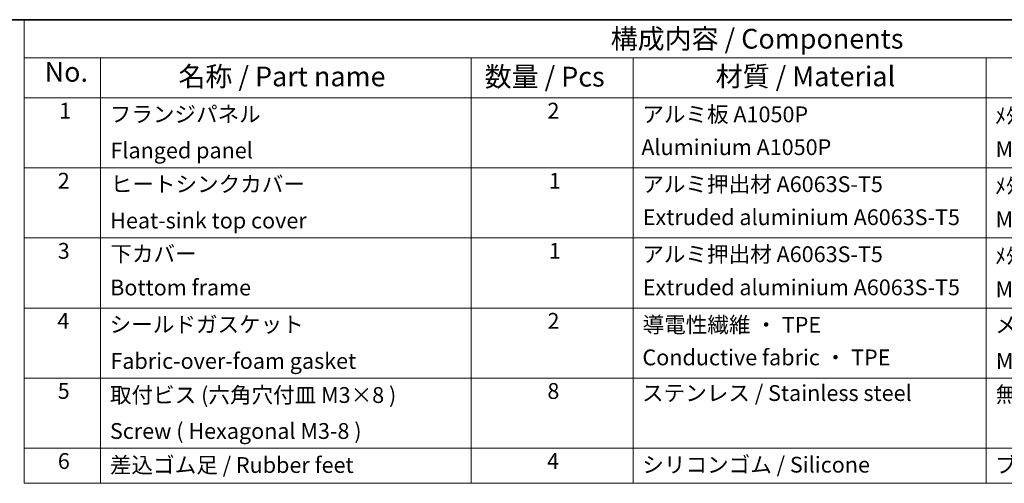
# Model space of a CAD drawing. Units: millimetres. Extents: x 22 to 3776, y 12 to 714.
# Drawn here: x 327 to 514, y 346 to 434 of the extents above; entities that cross this region are included whole.
import ezdxf

# ---------------------------------------------------------------- set-up
doc = ezdxf.new("R2010")
doc.units = ezdxf.units.MM
doc.header["$LTSCALE"] = 1.5
doc.layers.add('Border (ISO)', color=7, linetype='Continuous', lineweight=35)
doc.layers.add('Symbol (ISO)', color=7, linetype='Continuous', lineweight=18)
doc.styles.add('Note Text (TK)', font='MS PGothic.ttf')
doc.styles.add('Note Text (TK2)', font='MS PGothic.ttf')

# ---------------------------------------------------------------- blocks, each defined once
blk = doc.blocks.new('図面枠 tk図枠')
at = {"layer": 'Border (ISO)'}
blk.add_line((14.5, 289), (405.5, 289), dxfattribs=at)
blk = doc.blocks.new('構成内容 _ Components')
at = {"layer": 'Symbol (ISO)'}
for p, q in [((405.5, 289), (218.79, 289)), ((218.79, 289), (218.79, 284.16)), ((405.5, 284.16), (218.79, 284.16)), ((218.79, 284.16), (218.79, 279.12)), ((228.44, 284.16), (228.44, 279.12)), ((275.29, 284.16), (275.29, 279.12)), ((295.8, 284.16), (295.8, 279.12)), ((340.43, 284.16), (340.43, 279.12)), ((405.5, 279.12), (218.79, 279.12)), ((218.79, 279.12), (218.79, 230.36)), ((228.44, 279.12), (228.44, 230.36)), ((275.29, 279.12), (275.29, 230.36)), ((295.8, 279.12), (295.8, 230.36)), ((340.43, 279.12), (340.43, 230.36)), ((405.5, 270.25), (218.79, 270.25)), ((405.5, 261.39), (218.79, 261.39)), ((405.5, 252.52), (218.79, 252.52)), ((405.5, 243.66), (218.79, 243.66)), ((405.5, 234.79), (218.79, 234.79)), ((405.5, 230.36), (218.79, 230.36))]:
    blk.add_line(p, q, dxfattribs=at)
at = {"layer": 'Symbol (ISO)', "color": 7, "attachment_point": 7}
for s, insert, char_height, style in [('構成内容 / Components', (292.95, 284.56), 2.5, 'Note Text (TK)'), ('No.', (221.37, 280.37), 2.5, 'Note Text (TK)'), ('名称 / Part name', (238.29, 279.79), 2.5, 'Note Text (TK)'), ('数量 / Pcs', (277.01, 279.76), 2.5, 'Note Text (TK)'), ('材質 / Material', (306.23, 279.8), 2.5, 'Note Text (TK)'), ('1', (223.21, 275.87), 2, 'Note Text (TK2)'), ('フランジパネル', (229.6, 275.42), 2, 'Note Text (TK2)'), ('2', (284.96, 275.87), 2, 'Note Text (TK2)'), ('アルミ板 A1050P ', (296.95, 275.4), 2, 'Note Text (TK2)'), ('ﾒﾀﾘｯｸｼﾙﾊﾞｰ・表面塗装-裏面無処理 ', (341.57, 275.25), 2, 'Note Text (TK2)'), ('Aluminium A1050P', (296.83, 271.25), 2, 'Note Text (TK2)'), ('Flanged panel', (229.69, 270.84), 2, 'Note Text (TK2)'), ('Metallic silver・Painted ( Unfinished inside ) ', (341.62, 270.99), 2, 'Note Text (TK2)'), ('2', (223.03, 267.01), 2, 'Note Text (TK2)'), ('ヒートシンクカバー', (229.73, 266.58), 2, 'Note Text (TK2)'), ('1', (285.14, 267), 2, 'Note Text (TK2)'), ('アルミ押出材 A6063S-T5 ', (296.95, 266.57), 2, 'Note Text (TK2)'), ('ﾒﾀﾘｯｸｼﾙﾊﾞｰ・表面塗装-裏面無処理', (341.57, 266.38), 2, 'Note Text (TK2)'), ('Heat-sink top cover', (229.67, 261.97), 2, 'Note Text (TK2)'), ('Extruded aluminium A6063S-T5', (297.01, 262.39), 2, 'Note Text (TK2)'), ('Metallic silver・Painted ( Unfinished inside ) ', (341.62, 262.12), 2, 'Note Text (TK2)'), ('3', (223.03, 258.14), 2, 'Note Text (TK2)'), ('下カバー', (229.68, 257.76), 2, 'Note Text (TK2)'), ('1', (285.14, 258.14), 2, 'Note Text (TK2)'), ('アルミ押出材 A6063S-T5', (296.95, 257.71), 2, 'Note Text (TK2)'), ('ﾒﾀﾘｯｸｼﾙﾊﾞｰ・表面塗装-裏面無処理', (341.57, 257.52), 2, 'Note Text (TK2)'), ('Bottom frame', (229.66, 253.5), 2, 'Note Text (TK2)'), ('Extruded aluminium A6063S-T5 ', (297.01, 253.52), 2, 'Note Text (TK2)'), ('Metallic silver・Painted ( Unfinished inside ) ', (341.62, 253.26), 2, 'Note Text (TK2)'), ('4', (222.98, 249.28), 2, 'Note Text (TK2)'), ('シールドガスケット', (229.59, 248.83), 2, 'Note Text (TK2)'), ('2', (284.96, 249.28), 2, 'Note Text (TK2)'), ('導電性繊維 ・ TPE', (296.99, 248.79), 2, 'Note Text (TK2)'), ('メタリックグレー', (341.58, 248.8), 2, 'Note Text (TK2)'), ('Fabric-over-foam gasket', (229.69, 244.21), 2, 'Note Text (TK2)'), ('Conductive fabric ・ TPE', (296.97, 244.66), 2, 'Note Text (TK2)'), ('Metallic gray', (341.66, 244.21), 2, 'Note Text (TK2)'), ('5', (223.03, 240.42), 2, 'Note Text (TK2)'), ('取付ビス (六角穴付皿 M3×8 )', (229.63, 239.9), 2, 'Note Text (TK2)'), ('8', (284.95, 240.41), 2, 'Note Text (TK2)'), ('ステンレス / Stainless steel', (296.92, 240.15), 2, 'Note Text (TK2)'), ('無処理 / Unfinished', (341.66, 239.98), 2, 'Note Text (TK2)'), ('Screw ( Hexagonal M3-8 )', (229.63, 235.35), 2, 'Note Text (TK2)'), ('6', (223.04, 231.55), 2, 'Note Text (TK2)'), ('4', (284.91, 231.55), 2, 'Note Text (TK2)'), ('差込ゴム足 / Rubber feet', (229.63, 231.05), 2, 'Note Text (TK2)'), ('シリコンゴム / Silicone', (296.95, 231.09), 2, 'Note Text (TK2)'), ('ブラック / Black', (341.59, 231.06), 2, 'Note Text (TK2)')]:
    blk.add_mtext(s, dxfattribs=dict(at, insert=insert, char_height=char_height, style=style))

msp = doc.modelspace()

# ---------------------------------------------------------------- block references
at = {"xscale": 1.5, "yscale": 1.5, "zscale": 1.5}
msp.add_blockref('図面枠 tk図枠', (0, 0), dxfattribs=at)
at = {"layer": 'Symbol (ISO)', "xscale": 1.5, "yscale": 1.5, "zscale": 1.5}
msp.add_blockref('構成内容 _ Components', (0, 0), dxfattribs=at)

doc.saveas('drawing.dxf')
